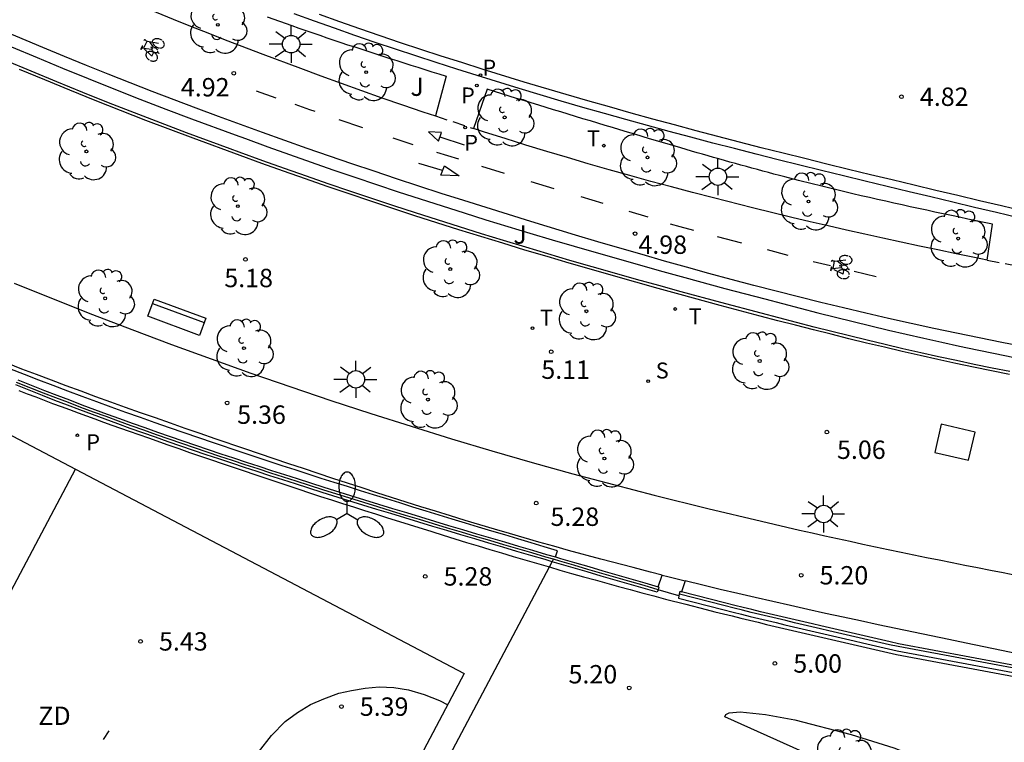
# Model space of a CAD drawing. Units: millimetres. Extents: x 582615 to 583096, y 4795289 to 4795577.
# Drawn here: x 582988 to 583028, y 4795396 to 4795426 of the extents above; entities that cross this region are included whole.
import ezdxf

# ---------------------------------------------------------------- set-up
doc = ezdxf.new("R2010")
doc.units = ezdxf.units.MM
doc.linetypes.add('TRAZOS_NORMALES', pattern=[0.75, 0.5, -0.25])
for name, color, linetype in [('020204', 9, 'Continuous'), ('020308', 9, 'Continuous'), ('060108', 9, 'Continuous'), ('060112', 1, 'TRAZOS_NORMALES'), ('060113', 4, 'Continuous'), ('070105', 6, 'Continuous'), ('070106', 6, 'Continuous'), ('070108', 9, 'VALLA'), ('090202', 1, 'Continuous'), ('090212', 9, 'Continuous'), ('100105', 3, 'Continuous'), ('100107', 3, 'Continuous'), ('100116', 71, 'Continuous'), ('100202', 3, 'Continuous'), ('100302', 7, 'Continuous'), ('110101', 9, 'Continuous'), ('110103', 9, 'Continuous'), ('110301', 9, 'Continuous'), ('210203', 4, 'Continuous'), ('210204', 9, 'Continuous'), ('210205', 4, 'Continuous'), ('210303', 4, 'Continuous'), ('210304', 9, 'Continuous'), ('210305', 4, 'Continuous'), ('240205', 1, 'Continuous'), ('240305', 1, 'Continuous'), ('250205', 9, 'Continuous'), ('250206', 9, 'Continuous'), ('260101', 9, 'Continuous'), ('260203', 9, 'Continuous'), ('260303', 9, 'Continuous'), ('270104', 9, 'Continuous')]:
    doc.layers.add(name, color=color, linetype=linetype)
doc.styles.add('ARIAL', font='ARIAL.TTF', dxfattribs={"height": 1})
doc.styles.add('ROMANS', font='romans__.ttf', dxfattribs={"height": 1})
doc.linetypes.add('VALLA', pattern='A,1,[200,DONOSTI.shx,S=0.1,R=0,X=0,Y=0],1', length=2)

# ---------------------------------------------------------------- blocks, each defined once
blk = doc.blocks.new('COTAPU')
blk.add_circle((0, 0), 0.075)
blk = doc.blocks.new('FAROLM')
for q in [(0, 0.5), (0.433, -0.25), (-0.433, -0.25)]:
    blk.add_line((0, 0), q)
for points in [[(0, 0.5, 0.159986), (0.117, 0.538, 0.106322), (0.238, 0.675, 0.071006), (0.309, 0.858, 0.057309), (0.337, 1.099, 0.057309), (0.309, 1.339, 0.071006), (0.238, 1.522, 0.106322), (0.117, 1.659, 0.159986), (0, 1.697, 0.159986), (-0.117, 1.659, 0.106322), (-0.238, 1.522, 0.071006), (-0.309, 1.339, 0.057309), (-0.337, 1.099, 0.057309), (-0.309, 0.858, 0.071006), (-0.238, 0.675, 0.106322), (-0.117, 0.538, 0.159986)], [(-0.433, -0.25, 0.159986), (-0.525, -0.168, 0.106322), (-0.704, -0.131, 0.071006), (-0.898, -0.161, 0.057309), (-1.12, -0.258, 0.057309), (-1.315, -0.402, 0.071006), (-1.437, -0.555, 0.106322), (-1.495, -0.728, 0.159986), (-1.47, -0.849, 0.159986), (-1.378, -0.931, 0.106322), (-1.199, -0.967, 0.071006), (-1.005, -0.937, 0.057309), (-0.783, -0.841, 0.057309), (-0.588, -0.697, 0.071006), (-0.466, -0.544, 0.106322), (-0.408, -0.371, 0.159986)], [(0.433, -0.25, 0.159986), (0.408, -0.371, 0.106322), (0.466, -0.544, 0.071006), (0.588, -0.697, 0.057309), (0.783, -0.841, 0.057309), (1.005, -0.937, 0.071006), (1.199, -0.967, 0.106322), (1.378, -0.931, 0.159986), (1.47, -0.849, 0.159986), (1.495, -0.728, 0.106322), (1.437, -0.555, 0.071006), (1.315, -0.402, 0.057309), (1.12, -0.258, 0.057309), (0.898, -0.161, 0.071006), (0.704, -0.131, 0.106322), (0.525, -0.168, 0.159986)]]:
    blk.add_lwpolyline(points, format="xyb", close=True)
blk = doc.blocks.new('PLUVI3')
blk.add_circle((0, 0), 0.055)
blk = doc.blocks.new('PLUVI2')
blk.add_circle((0, 0), 0.055)
blk = doc.blocks.new('REGTRA')
blk.add_circle((0, 0), 0.055)
blk = doc.blocks.new('SANEA')
blk.add_circle((0, 0), 0.055)
blk = doc.blocks.new('ARBOL')
blk.add_circle((0, 0), 0.0587)
for centre, radius, start, end in [((-0.564, 0.381), 0.532, 92.28, 254.58), ((-0.28, 0.855), 0.3, 359.2878, 173.6078), ((0.097, 0.97), 0.21, 23.1565, 160.4665), ((0.438, 0.881), 0.24, 301.578, 139.328), ((-0.091, 0.321), 0.12, 119.14, 310.56), ((0.656, 0.288), 0.443, 319.8556, 114.7656), ((0.819, -0.249), 0.383, 235.5275, 62.0275), ((-0.556, -0.339), 0.555, 142.64, 266.54), ((-0.039, -0.384), 0.21, 189.64, 323.88), ((0.299, -0.624), 0.532, 224.67, 0.24), ((-0.301, -0.676), 0.45, 213.78, 295.32)]:
    blk.add_arc(centre, radius, start, end)
blk = doc.blocks.new('RETEL')
blk.add_circle((0, 0), 0.055)
blk = doc.blocks.new('FAROLA')
for p, q in [((-0.63, 0.51), (-0.255, 0.245)), ((0, 0.355), (0, 0.755)), ((0.605, 0.49), (0.276, 0.223)), ((-0.355, 0), (-0.895, 0)), ((0.355, 0), (0.855, 0)), ((-0.65, -0.52), (-0.255, -0.24)), ((0, -0.355), (0, -0.755)), ((0.585, -0.52), (0.256, -0.246))]:
    blk.add_line(p, q)
blk.add_circle((0, 0), 0.355)
blk = doc.blocks.new('BICI')
at = {"color": 9, "linetype": 'Continuous'}
for points in [[(0.171, 0.302), (0.165, 0.361), (0.177, 0.381), (0.182, 0.407), (0.167, 0.423), (0.149, 0.428), (0.122, 0.428)], [(-0.236, 0.385), (-0.243, 0.371), (-0.224, 0.366)], [(-0.22, 0.365), (-0.087, 0.365), (-0.091, 0.384), (-0.104, 0.391), (-0.226, 0.391), (-0.236, 0.385)], [(-0.128, 0.302), (0.171, 0.302)], [(-0.049, -0.018), (-0.123, 0.201)], [(0.015, -0.014), (0.029, 0.05)], [(0.029, 0.05), (0.063, 0.051)], [(0.171, 0.302), (0.311, -0.144)], [(-0.051, -0.344), (-0.076, -0.344)], [(-0.033, -0.274), (-0.051, -0.344)]]:
    blk.add_lwpolyline(points, dxfattribs=at)
at = {"color": 9, "linetype": 'Continuous', "flags": 128}
for points in [[(-0.25, 0.103), (-0.281, 0.109), (-0.309, 0.108), (-0.335, 0.101), (-0.367, 0.084), (-0.382, 0.072), (-0.396, 0.059), (-0.416, 0.034), (-0.427, 0.017), (-0.44, -0.009), (-0.451, -0.037), (-0.457, -0.058), (-0.462, -0.082), (-0.467, -0.121)], [(-0.165, 0.27), (-0.282, -0.123)], [(-0.113, -0.111), (-0.117, -0.082), (-0.126, -0.043), (-0.141, -0.003), (-0.153, 0.018), (-0.165, 0.038), (-0.187, 0.064), (-0.195, 0.071)], [(-0.123, 0.201), (-0.174, 0.353)], [(0.029, 0.05), (0.001, 0.05)], [(0.07, -0.04), (0.191, 0.198)], [(0.219, 0.073), (0.204, 0.059), (0.191, 0.044), (0.176, 0.022), (0.164, 0.001), (0.155, -0.022), (0.148, -0.04), (0.142, -0.062), (0.137, -0.088), (0.134, -0.107), (0.133, -0.139), (0.133, -0.164), (0.135, -0.188), (0.141, -0.22), (0.146, -0.242), (0.156, -0.269)], [(0.255, 0.097), (0.276, 0.105), (0.302, 0.109), (0.329, 0.108), (0.361, 0.099), (0.384, 0.087), (0.405, 0.071), (0.424, 0.052), (0.439, 0.032), (0.455, 0.004), (0.467, -0.022), (0.478, -0.057), (0.484, -0.088), (0.488, -0.128), (0.488, -0.165), (0.485, -0.193), (0.483, -0.21)], [(-0.467, -0.164), (-0.462, -0.205), (-0.457, -0.229), (-0.446, -0.264), (-0.433, -0.294), (-0.416, -0.322), (-0.401, -0.343), (-0.381, -0.362), (-0.368, -0.372), (-0.343, -0.386), (-0.309, -0.396)], [(-0.289, -0.144), (-0.066, -0.144)], [(-0.274, -0.397), (-0.244, -0.39), (-0.218, -0.377), (-0.197, -0.361), (-0.177, -0.341), (-0.161, -0.32), (-0.146, -0.294), (-0.134, -0.269), (-0.124, -0.24), (-0.118, -0.212), (-0.113, -0.184), (-0.112, -0.171)], [(-0.091, -0.171), (-0.088, -0.187), (-0.085, -0.2), (-0.08, -0.214), (-0.075, -0.226), (-0.068, -0.238), (-0.059, -0.25), (-0.049, -0.26), (-0.033, -0.271), (-0.017, -0.276), (-0.004, -0.277), (0.008, -0.275), (0.018, -0.271)], [(0.047, -0.04), (0.033, -0.026), (0.021, -0.018), (0.007, -0.013), (-0.012, -0.012), (-0.035, -0.02), (-0.05, -0.031), (-0.06, -0.042), (-0.073, -0.061), (-0.081, -0.081), (-0.086, -0.097), (-0.09, -0.114)], [(-0.051, -0.344), (-0.025, -0.344)], [(0.044, -0.251), (0.055, -0.236), (0.064, -0.218), (0.071, -0.202), (0.076, -0.181), (0.079, -0.161), (0.08, -0.138), (0.079, -0.12), (0.075, -0.097), (0.07, -0.081), (0.063, -0.065)], [(0.175, -0.309), (0.192, -0.334), (0.206, -0.35), (0.226, -0.368), (0.248, -0.382), (0.276, -0.393), (0.297, -0.397), (0.32, -0.398), (0.348, -0.392), (0.369, -0.384), (0.392, -0.37), (0.416, -0.349), (0.43, -0.332), (0.444, -0.313), (0.454, -0.295), (0.465, -0.27), (0.472, -0.252)]]:
    blk.add_lwpolyline(points, dxfattribs=at)
blk = doc.blocks.new('BANCO')
blk.add_line((1.125, 0.1875), (-1.125, 0.1875))
blk.add_lwpolyline([(1.125, 0.75), (1.125, 0), (-1.125, 0), (-1.125, 0.75)], close=True)

msp = doc.modelspace()

# ---------------------------------------------------------------- linework, layer by layer
at = {"layer": '060108'}
for points in [[(583028.564, 4795417.678, 4.926), (583027.671, 4795417.889, 4.931), (583026.777, 4795418.1, 4.935), (583025.884, 4795418.311, 4.94), (583024.991, 4795418.522, 4.944), (583024.099, 4795418.735, 4.948), (583023.206, 4795418.949, 4.952), (583022.316, 4795419.164, 4.956), (583021.424, 4795419.38, 4.96), (583020.533, 4795419.599, 4.963), (583019.643, 4795419.819, 4.966), (583018.753, 4795420.041, 4.969), (583017.864, 4795420.266, 4.972), (583016.975, 4795420.494, 4.975), (583016.088, 4795420.724, 4.977), (583015.201, 4795420.958, 4.978), (583014.315, 4795421.194, 4.98), (583013.431, 4795421.435, 4.981), (583012.547, 4795421.679, 4.981), (583011.665, 4795421.927, 4.981), (583010.783, 4795422.179, 4.981), (583009.903, 4795422.435, 4.98), (583008.186, 4795422.945, 4.977), (583006.473, 4795423.474, 4.971), (583005.638, 4795423.736, 4.969), (583004.805, 4795424.003, 4.965), (583003.973, 4795424.274, 4.961), (583003.142, 4795424.55, 4.957), (583002.312, 4795424.83, 4.953), (583001.484, 4795425.114, 4.948), (583000.657, 4795425.402, 4.943), (582999.831, 4795425.694, 4.939), (582999.007, 4795425.991, 4.934)], [(583014.02, 4795403.1, 5.442), (583014.258, 4795403.04, 5.441), (583014.962, 4795402.865, 5.438)]]:
    msp.add_polyline3d(points, dxfattribs=at)
at = {"layer": '060112'}
for points in [[(583004.767, 4795421.83, 5.124), (583006.323, 4795421.319, 5.083)], [(583027.294, 4795415.952, 5.025), (583028.952, 4795415.622, 5.095)]]:
    msp.add_polyline3d(points, dxfattribs=at)
at = {"layer": '060113'}
msp.add_polyline3d([(583028.77, 4795417.945, 4.811), (583027.877, 4795418.156, 4.816), (583026.983, 4795418.367, 4.82), (583026.09, 4795418.578, 4.825), (583025.197, 4795418.789, 4.829), (583024.305, 4795419.002, 4.833), (583023.412, 4795419.216, 4.837), (583022.522, 4795419.431, 4.841), (583021.63, 4795419.647, 4.845), (583020.739, 4795419.866, 4.848), (583019.849, 4795420.086, 4.851), (583018.959, 4795420.308, 4.854), (583018.07, 4795420.533, 4.857), (583017.181, 4795420.761, 4.86), (583016.294, 4795420.991, 4.862), (583015.407, 4795421.225, 4.863), (583014.521, 4795421.461, 4.865), (583013.637, 4795421.702, 4.866), (583012.753, 4795421.946, 4.866), (583011.871, 4795422.194, 4.866), (583010.989, 4795422.446, 4.866), (583010.109, 4795422.702, 4.865), (583008.392, 4795423.212, 4.862), (583006.679, 4795423.741, 4.856), (583005.844, 4795424.003, 4.854), (583005.011, 4795424.27, 4.85), (583004.179, 4795424.541, 4.846), (583003.348, 4795424.817, 4.842), (583002.518, 4795425.097, 4.838), (583001.69, 4795425.381, 4.833), (583000.863, 4795425.669, 4.828), (583000.037, 4795425.961, 4.824)], dxfattribs=at)
at = {"layer": '070105'}
for points in [[(582987.721, 4795411.063, 5.519), (582988.813, 4795410.634, 5.521), (582989.322, 4795410.437, 5.523), (582989.832, 4795410.242, 5.524), (582990.342, 4795410.049, 5.525), (582990.854, 4795409.858, 5.527), (582991.366, 4795409.669, 5.528), (582991.879, 4795409.483, 5.529), (582992.392, 4795409.298, 5.53), (582992.907, 4795409.114, 5.531), (582993.422, 4795408.933, 5.532), (582993.938, 4795408.753, 5.533), (582994.454, 4795408.575, 5.534), (582994.971, 4795408.399, 5.535), (582995.489, 4795408.224, 5.536), (582996.007, 4795408.05, 5.536), (582996.525, 4795407.878, 5.537), (582997.045, 4795407.707, 5.537), (582997.564, 4795407.537, 5.537), (582998.084, 4795407.369, 5.537), (582998.604, 4795407.202, 5.537), (582999.125, 4795407.035, 5.537), (583000.215, 4795406.69, 5.536), (583001.307, 4795406.349, 5.534), (583001.876, 4795406.171, 5.533), (583002.446, 4795405.995, 5.532), (583003.017, 4795405.82, 5.531), (583003.587, 4795405.646, 5.529), (583004.158, 4795405.473, 5.527), (583004.73, 4795405.301, 5.525), (583005.301, 4795405.129, 5.523), (583005.873, 4795404.958, 5.521), (583006.445, 4795404.788, 5.519), (583007.017, 4795404.619, 5.516), (583007.589, 4795404.45, 5.514), (583008.161, 4795404.281, 5.511), (583008.734, 4795404.113, 5.508), (583009.306, 4795403.946, 5.505), (583009.675, 4795403.838, 5.503)], [(583009.537, 4795403.643, 5.503), (583009.243, 4795403.729, 5.505), (583008.67, 4795403.897, 5.508), (583008.098, 4795404.065, 5.511), (583007.525, 4795404.234, 5.514), (583006.953, 4795404.403, 5.516), (583006.38, 4795404.572, 5.519), (583005.808, 4795404.742, 5.521), (583005.236, 4795404.913, 5.523), (583004.665, 4795405.085, 5.525), (583004.093, 4795405.257, 5.527), (583003.522, 4795405.431, 5.529), (583002.951, 4795405.605, 5.531), (583002.38, 4795405.78, 5.532), (583001.81, 4795405.956, 5.533), (583001.239, 4795406.133, 5.534), (583000.148, 4795406.475, 5.536), (582999.057, 4795406.821, 5.537), (582998.536, 4795406.987, 5.537), (582998.015, 4795407.154, 5.537), (582997.494, 4795407.323, 5.537), (582996.974, 4795407.493, 5.537), (582996.455, 4795407.664, 5.537), (582995.935, 4795407.836, 5.536), (582995.417, 4795408.01, 5.536), (582994.899, 4795408.185, 5.535), (582994.381, 4795408.362, 5.534), (582993.864, 4795408.54, 5.533), (582993.347, 4795408.72, 5.532), (582992.831, 4795408.902, 5.531), (582992.316, 4795409.085, 5.53), (582991.802, 4795409.271, 5.529), (582991.288, 4795409.458, 5.528), (582990.775, 4795409.647, 5.527), (582990.263, 4795409.838, 5.525), (582989.752, 4795410.031, 5.524), (582989.241, 4795410.227, 5.523), (582988.731, 4795410.424, 5.521), (582987.638, 4795410.854, 5.519)], [(582987.766, 4795410.628, 5.369), (582988.11, 4795410.496, 5.368), (582988.455, 4795410.365, 5.367), (582988.8, 4795410.235, 5.365), (582989.145, 4795410.105, 5.364), (582989.49, 4795409.977, 5.362), (582989.836, 4795409.849, 5.361), (582990.182, 4795409.722, 5.36), (582990.529, 4795409.595, 5.359), (582990.875, 4795409.469, 5.357), (582991.222, 4795409.344, 5.356), (582991.569, 4795409.22, 5.355), (582991.916, 4795409.096, 5.354), (582992.264, 4795408.972, 5.353), (582993.055, 4795408.693, 5.352), (582993.846, 4795408.415, 5.351), (582994.291, 4795408.26, 5.35), (582994.735, 4795408.106, 5.35), (582995.179, 4795407.953, 5.35), (582995.624, 4795407.8, 5.35), (582996.069, 4795407.648, 5.35), (582996.514, 4795407.497, 5.351), (582996.96, 4795407.347, 5.351), (582997.405, 4795407.197, 5.352), (582997.851, 4795407.048, 5.352), (582998.298, 4795406.899, 5.353), (582998.744, 4795406.751, 5.354), (582999.19, 4795406.604, 5.355), (582999.637, 4795406.458, 5.356), (583000.084, 4795406.312, 5.357), (583000.532, 4795406.167, 5.358), (583000.979, 4795406.023, 5.359), (583001.427, 4795405.879, 5.36), (583001.875, 4795405.736, 5.361), (583002.323, 4795405.593, 5.362), (583002.771, 4795405.452, 5.363), (583003.694, 4795405.161, 5.365), (583004.617, 4795404.874, 5.367), (583005.092, 4795404.727, 5.368), (583005.567, 4795404.581, 5.368), (583006.042, 4795404.435, 5.369), (583006.517, 4795404.291, 5.369), (583006.993, 4795404.147, 5.368), (583007.468, 4795404.005, 5.367), (583007.945, 4795403.863, 5.366), (583008.421, 4795403.722, 5.364), (583008.898, 4795403.582, 5.361), (583009.375, 4795403.444, 5.357), (583009.424, 4795403.43, 5.356)], [(583009.675, 4795403.838, 5.503), (583009.879, 4795403.778, 5.502), (583010.452, 4795403.611, 5.499), (583011.025, 4795403.445, 5.496), (583011.597, 4795403.278, 5.493), (583012.17, 4795403.112, 5.49), (583012.743, 4795402.946, 5.487), (583013.317, 4795402.78, 5.484), (583013.862, 4795402.621, 5.481)], [(583009.424, 4795403.43, 5.356), (583009.852, 4795403.306, 5.352), (583010.329, 4795403.17, 5.347), (583010.807, 4795403.034, 5.34), (583011.284, 4795402.9, 5.333), (583011.763, 4795402.767, 5.324), (583012.242, 4795402.636, 5.314), (583012.72, 4795402.505, 5.302), (583013.2, 4795402.377, 5.29), (583013.679, 4795402.249, 5.275), (583014.159, 4795402.123, 5.26), (583014.991, 4795401.907, 5.229), (583015.823, 4795401.696, 5.194), (583016.175, 4795401.607, 5.178), (583016.527, 4795401.519, 5.162), (583016.879, 4795401.432, 5.144), (583017.231, 4795401.346, 5.126), (583017.583, 4795401.26, 5.108), (583017.936, 4795401.174, 5.088), (583018.288, 4795401.09, 5.068), (583018.641, 4795401.005, 5.047), (583018.994, 4795400.922, 5.026), (583019.347, 4795400.838, 5.005), (583019.699, 4795400.755, 4.982), (583020.052, 4795400.673, 4.96), (583020.406, 4795400.591, 4.937), (583020.759, 4795400.509, 4.914), (583021.112, 4795400.427, 4.89), (583021.465, 4795400.345, 4.867), (583021.818, 4795400.264, 4.843), (583022.172, 4795400.183, 4.818), (583022.525, 4795400.102, 4.794), (583022.878, 4795400.021, 4.77), (583023.232, 4795399.94, 4.745), (583023.585, 4795399.859, 4.721), (583040.97, 4795396.612, 4.495)], [(583013.859, 4795402.504, 5.481), (583013.858, 4795402.503, 5.481), (583013.827, 4795402.397, 5.481), (583013.254, 4795402.563, 5.484), (583012.681, 4795402.729, 5.487), (583012.107, 4795402.896, 5.49), (583011.534, 4795403.062, 5.493), (583010.962, 4795403.228, 5.496), (583010.389, 4795403.395, 5.499), (583009.816, 4795403.562, 5.502), (583009.537, 4795403.643, 5.503)], [(583013.862, 4795402.621, 5.481), (583013.89, 4795402.613, 5.481), (583013.859, 4795402.504, 5.481)], [(583014.71, 4795402.253, 5.486), (583014.686, 4795402.163, 5.486), (583016.501, 4795401.69, 5.498), (583016.917, 4795401.587, 5.144), (583017.269, 4795401.501, 5.126), (583017.621, 4795401.415, 5.108), (583017.973, 4795401.329, 5.088), (583018.325, 4795401.245, 5.068), (583018.678, 4795401.161, 5.047), (583019.03, 4795401.077, 5.026), (583019.383, 4795400.994, 5.005), (583019.736, 4795400.911, 4.982), (583020.089, 4795400.828, 4.96), (583020.442, 4795400.746, 4.937), (583020.795, 4795400.664, 4.914), (583021.148, 4795400.582, 4.89), (583021.501, 4795400.501, 4.867), (583021.854, 4795400.42, 4.843), (583022.207, 4795400.338, 4.818), (583022.561, 4795400.257, 4.794), (583022.914, 4795400.176, 4.77), (583023.267, 4795400.095, 4.745), (583023.621, 4795400.014, 4.721), (583041.031, 4795396.763, 4.495)], [(583014.71, 4795402.253, 5.486), (583014.729, 4795402.326, 5.486), (583014.758, 4795402.439, 5.486), (583014.82, 4795402.423, 5.486)], [(583041.243, 4795396.965, 4.497), (583041.14, 4795397.033, 4.495), (583023.673, 4795400.295, 4.721), (583023.331, 4795400.374, 4.745), (583022.978, 4795400.455, 4.77), (583022.624, 4795400.536, 4.794), (583022.271, 4795400.617, 4.818), (583021.918, 4795400.698, 4.843), (583021.565, 4795400.779, 4.867), (583021.212, 4795400.86, 4.89), (583020.859, 4795400.942, 4.914), (583020.506, 4795401.024, 4.937), (583020.154, 4795401.106, 4.96), (583019.801, 4795401.189, 4.982), (583019.449, 4795401.272, 5.005), (583019.096, 4795401.355, 5.026), (583018.744, 4795401.438, 5.047), (583018.392, 4795401.522, 5.068), (583018.04, 4795401.607, 5.088), (583017.688, 4795401.692, 5.108), (583017.337, 4795401.778, 5.126), (583016.985, 4795401.864, 5.144), (583016.57, 4795401.967, 5.498), (583014.82, 4795402.423, 5.486)]]:
    msp.add_polyline3d(points, dxfattribs=at)
at = {"layer": '070106'}
msp.add_polyline3d([(583014.71, 4795402.253, 5.571), (583013.859, 4795402.504, 5.554)], dxfattribs=at)
at = {"layer": '070108'}
for points in [[(583009.59, 4795403.743, 5.352), (583009.274, 4795403.835, 5.505), (583008.701, 4795404.003, 5.508), (583008.129, 4795404.171, 5.511), (583007.556, 4795404.339, 5.514), (583006.984, 4795404.508, 5.516), (583006.412, 4795404.678, 5.519), (583005.84, 4795404.848, 5.521), (583005.268, 4795405.019, 5.523), (583004.696, 4795405.191, 5.525), (583004.125, 4795405.363, 5.527), (583003.554, 4795405.536, 5.529), (583002.983, 4795405.711, 5.531), (583002.413, 4795405.886, 5.532), (583001.842, 4795406.062, 5.533), (583001.272, 4795406.239, 5.534), (583000.181, 4795406.58, 5.536), (582999.09, 4795406.926, 5.537), (582998.569, 4795407.092, 5.537), (582998.049, 4795407.259, 5.537), (582997.529, 4795407.428, 5.537), (582997.009, 4795407.598, 5.537), (582996.489, 4795407.769, 5.537), (582995.97, 4795407.941, 5.536), (582995.452, 4795408.115, 5.536), (582994.934, 4795408.29, 5.535), (582994.417, 4795408.466, 5.534), (582993.9, 4795408.645, 5.533), (582993.384, 4795408.824, 5.532), (582992.868, 4795409.006, 5.531), (582992.354, 4795409.189, 5.53), (582991.839, 4795409.375, 5.529), (582991.326, 4795409.562, 5.528), (582990.814, 4795409.751, 5.527), (582990.302, 4795409.941, 5.525), (582989.791, 4795410.135, 5.524), (582989.281, 4795410.33, 5.523), (582988.772, 4795410.527, 5.521), (582987.678, 4795410.956, 5.519)], [(583009.537, 4795403.643, 5.352), (583009.59, 4795403.743, 5.352)], [(583013.858, 4795402.503, 5.481), (583013.285, 4795402.669, 5.484), (583012.711, 4795402.835, 5.487), (583012.138, 4795403.002, 5.49), (583011.565, 4795403.168, 5.493), (583010.993, 4795403.334, 5.496), (583010.42, 4795403.501, 5.499), (583009.847, 4795403.668, 5.502), (583009.59, 4795403.743, 5.352)], [(582998.185, 4795382.212, 5.291), (583009.424, 4795403.43, 5.351)], [(583009.424, 4795403.43, 5.351), (583009.537, 4795403.643, 5.352)], [(583041.095, 4795396.923, 4.495), (583023.652, 4795400.18, 4.721), (583023.305, 4795400.26, 4.745), (583022.952, 4795400.341, 4.77), (583022.598, 4795400.422, 4.794), (583022.245, 4795400.503, 4.818), (583021.892, 4795400.584, 4.843), (583021.539, 4795400.665, 4.867), (583021.186, 4795400.747, 4.89), (583020.833, 4795400.828, 4.914), (583020.48, 4795400.91, 4.937), (583020.127, 4795400.993, 4.96), (583019.774, 4795401.075, 4.982), (583019.422, 4795401.158, 5.005), (583019.069, 4795401.241, 5.026), (583018.717, 4795401.325, 5.047), (583018.365, 4795401.409, 5.068), (583018.013, 4795401.494, 5.088), (583017.661, 4795401.579, 5.108), (583017.309, 4795401.665, 5.126), (583016.957, 4795401.751, 5.144), (583016.544, 4795401.853, 5.498), (583014.729, 4795402.326, 5.486)]]:
    msp.add_polyline3d(points, dxfattribs=at)
at = {"layer": '100105'}
for points in [[(583028.819, 4795412.413, 5.135), (583027.889, 4795412.59, 5.136), (583026.961, 4795412.773, 5.137), (583026.034, 4795412.963, 5.138), (583025.109, 4795413.158, 5.138), (583024.185, 4795413.359, 5.139), (583023.263, 4795413.565, 5.139), (583022.342, 4795413.778, 5.139), (583021.422, 4795413.995, 5.138), (583020.504, 4795414.218, 5.138), (583019.588, 4795414.446, 5.138), (583018.673, 4795414.678, 5.137), (583017.759, 4795414.916, 5.137), (583016.846, 4795415.158, 5.137), (583015.934, 4795415.405, 5.136), (583015.024, 4795415.656, 5.136), (583014.114, 4795415.911, 5.136), (583013.206, 4795416.17, 5.136), (583012.299, 4795416.433, 5.136), (583011.393, 4795416.7, 5.136), (583010.487, 4795416.97, 5.136), (583008.663, 4795417.523, 5.138), (583006.842, 4795418.089, 5.14), (583005.924, 4795418.378, 5.141), (583005.007, 4795418.67, 5.143), (583004.092, 4795418.967, 5.145), (583003.178, 4795419.266, 5.147), (583002.265, 4795419.57, 5.149), (583001.353, 4795419.877, 5.151), (583000.442, 4795420.19, 5.153), (582999.533, 4795420.505, 5.155), (582998.625, 4795420.824, 5.157), (582997.719, 4795421.147, 5.159), (582996.814, 4795421.475, 5.161), (582995.911, 4795421.806, 5.163), (582995.009, 4795422.142, 5.165), (582994.109, 4795422.482, 5.166), (582993.211, 4795422.827, 5.168), (582992.314, 4795423.176, 5.169), (582991.419, 4795423.529, 5.17), (582990.527, 4795423.887, 5.171), (582989.636, 4795424.25, 5.171), (582988.747, 4795424.617, 5.171), (582986.95, 4795425.37, 5.17)], [(583028.198, 4795411.285, 5.172), (583027.467, 4795411.43, 5.172), (583026.736, 4795411.579, 5.171), (583026.007, 4795411.734, 5.17), (583025.278, 4795411.892, 5.169), (583024.55, 4795412.055, 5.168), (583023.822, 4795412.221, 5.167), (583023.096, 4795412.391, 5.167), (583022.37, 4795412.565, 5.166), (583021.644, 4795412.742, 5.165), (583020.92, 4795412.922, 5.164), (583020.196, 4795413.104, 5.164), (583019.472, 4795413.289, 5.164), (583018.751, 4795413.477, 5.163), (583018.029, 4795413.667, 5.163), (583016.395, 4795414.101, 5.164), (583014.765, 4795414.544, 5.166), (583013.856, 4795414.794, 5.167), (583012.948, 4795415.047, 5.169), (583012.041, 4795415.303, 5.17), (583011.134, 4795415.563, 5.173), (583010.229, 4795415.825, 5.175), (583009.325, 4795416.091, 5.178), (583008.423, 4795416.36, 5.18), (583007.521, 4795416.633, 5.183), (583006.621, 4795416.909, 5.186), (583005.721, 4795417.189, 5.189), (583004.823, 4795417.473, 5.192), (583003.927, 4795417.76, 5.195), (583003.031, 4795418.053, 5.198), (583002.137, 4795418.348, 5.201), (583001.245, 4795418.647, 5.204), (583000.353, 4795418.951, 5.207), (582999.464, 4795419.259, 5.209), (582998.575, 4795419.57, 5.212), (582997.688, 4795419.887, 5.214), (582996.803, 4795420.208, 5.215), (582994.876, 4795420.917, 5.219), (582992.956, 4795421.649, 5.22), (582991.919, 4795422.051, 5.221), (582990.884, 4795422.46, 5.221), (582989.852, 4795422.876, 5.22), (582988.822, 4795423.297, 5.22), (582987.795, 4795423.725, 5.219)], [(582987.577, 4795415.008, 5.388), (582989.174, 4795414.363, 5.376), (582990.776, 4795413.73, 5.363), (582992.384, 4795413.112, 5.35), (582993.997, 4795412.506, 5.336), (582995.615, 4795411.915, 5.323), (582997.238, 4795411.338, 5.309), (582998.866, 4795410.774, 5.296), (583000.498, 4795410.225, 5.284), (583002.135, 4795409.69, 5.272), (583003.776, 4795409.17, 5.261), (583005.421, 4795408.664, 5.252), (583007.07, 4795408.173, 5.243), (583008.723, 4795407.697, 5.236), (583010.38, 4795407.235, 5.231), (583012.041, 4795406.789, 5.228), (583013.704, 4795406.358, 5.227), (583015.887, 4795405.814, 5.228), (583018.075, 4795405.296, 5.233), (583018.591, 4795405.175, 5.235), (583019.108, 4795405.056, 5.237), (583019.626, 4795404.938, 5.238), (583020.143, 4795404.821, 5.24), (583020.661, 4795404.706, 5.243), (583021.18, 4795404.592, 5.245), (583021.698, 4795404.478, 5.247), (583022.217, 4795404.366, 5.249), (583022.736, 4795404.255, 5.251), (583023.255, 4795404.145, 5.254), (583023.775, 4795404.037, 5.256), (583024.295, 4795403.929, 5.258), (583024.815, 4795403.822, 5.26), (583025.335, 4795403.716, 5.262), (583025.856, 4795403.611, 5.263), (583026.376, 4795403.507, 5.265), (583026.897, 4795403.404, 5.266), (583027.419, 4795403.301, 5.267), (583027.94, 4795403.199, 5.268), (583028.462, 4795403.098, 5.268)], [(583014.02, 4795403.1, 5.442), (583013.547, 4795403.22, 5.445), (583012.837, 4795403.403, 5.448), (583011.521, 4795403.75, 5.456), (583010.207, 4795404.108, 5.465), (583009.601, 4795404.276, 5.469), (583008.996, 4795404.447, 5.474), (583008.392, 4795404.62, 5.479), (583007.788, 4795404.795, 5.484), (583007.185, 4795404.972, 5.489), (583006.582, 4795405.151, 5.494), (583005.98, 4795405.333, 5.5), (583005.379, 4795405.516, 5.505), (583004.778, 4795405.702, 5.51), (583004.177, 4795405.889, 5.516), (583003.577, 4795406.078, 5.521), (583002.978, 4795406.268, 5.526), (583002.378, 4795406.46, 5.531), (583001.78, 4795406.654, 5.536), (583001.181, 4795406.849, 5.541), (583000.584, 4795407.045, 5.545), (582999.986, 4795407.243, 5.549), (582999.389, 4795407.441, 5.553), (582998.792, 4795407.641, 5.557), (582998.195, 4795407.842, 5.56), (582996.988, 4795408.25, 5.566), (582995.781, 4795408.662, 5.571), (582995.171, 4795408.872, 5.573), (582994.56, 4795409.082, 5.574), (582993.951, 4795409.294, 5.575), (582993.342, 4795409.508, 5.576), (582992.733, 4795409.722, 5.577), (582992.125, 4795409.938, 5.577), (582991.517, 4795410.156, 5.577), (582990.911, 4795410.376, 5.577), (582990.305, 4795410.598, 5.577), (582989.7, 4795410.821, 5.576), (582989.095, 4795411.047, 5.575), (582988.492, 4795411.275, 5.575), (582987.89, 4795411.505, 5.574), (582987.288, 4795411.738, 5.573)], [(583013.862, 4795402.621, 5.503), (583014.02, 4795403.1, 5.442)], [(583014.962, 4795402.865, 5.436), (583014.82, 4795402.423, 5.512)], [(583028.595, 4795399.869, 5.42), (583027.876, 4795400.018, 5.42), (583027.156, 4795400.168, 5.42), (583026.437, 4795400.318, 5.42), (583025.718, 4795400.468, 5.42), (583024.999, 4795400.618, 5.42), (583024.28, 4795400.769, 5.421), (583023.562, 4795400.921, 5.421), (583022.843, 4795401.074, 5.421), (583022.125, 4795401.227, 5.422), (583021.407, 4795401.383, 5.423), (583020.69, 4795401.539, 5.423), (583019.973, 4795401.697, 5.424), (583019.257, 4795401.857, 5.426), (583018.541, 4795402.019, 5.427), (583017.825, 4795402.183, 5.429), (583017.111, 4795402.349, 5.431), (583016.396, 4795402.518, 5.433), (583015.683, 4795402.689, 5.435), (583014.962, 4795402.865, 5.436)], [(583020.039, 4795395.761, 5.331), (583016.585, 4795397.311, 5.342), (583016.622, 4795397.417, 5.338), (583016.753, 4795397.479, 5.327), (583017.214, 4795397.517, 5.316), (583018.248, 4795397.407, 5.185), (583019.438, 4795397.191, 5.039), (583021.738, 4795396.591, 4.826), (583023.483, 4795396.059, 4.565), (583024.58, 4795395.612, 4.454), (583025.248, 4795395.24, 4.415), (583025.89, 4795394.823, 4.381), (583026.345, 4795394.413, 4.344), (583026.533, 4795394.052, 4.243), (583026.821, 4795393.417, 4.049), (583026.934, 4795392.782, 3.905), (583026.991, 4795392.396, 3.84), (583026.925, 4795392.076, 3.828)]]:
    msp.add_polyline3d(points, dxfattribs=at)
at = {"layer": '100107'}
for points in [[(582987.467, 4795424.651, 5.201), (582988.509, 4795424.21, 5.2), (582989.554, 4795423.776, 5.2), (582990.602, 4795423.349, 5.2), (582991.651, 4795422.929, 5.199), (582992.705, 4795422.516, 5.198), (582993.761, 4795422.11, 5.196), (582994.819, 4795421.711, 5.195), (582996.594, 4795421.056, 5.191), (582997.02, 4795420.904, 5.19), (582997.933, 4795420.564, 5.213), (582998.815, 4795420.249, 5.211), (582999.701, 4795419.939, 5.208), (583000.587, 4795419.632, 5.206), (583001.475, 4795419.329, 5.203), (583002.365, 4795419.03, 5.2), (583003.255, 4795418.736, 5.197), (583004.148, 4795418.446, 5.194), (583005.041, 4795418.159, 5.191), (583005.937, 4795417.876, 5.188), (583006.833, 4795417.597, 5.185), (583007.731, 4795417.322, 5.182), (583008.63, 4795417.049, 5.179), (583009.529, 4795416.781, 5.177), (583010.431, 4795416.517, 5.174), (583011.333, 4795416.255, 5.172), (583012.238, 4795415.996, 5.169), (583013.142, 4795415.74, 5.168), (583014.048, 4795415.488, 5.166), (583014.955, 4795415.238, 5.165), (583016.582, 4795414.796, 5.163), (583018.213, 4795414.363, 5.162), (583018.933, 4795414.173, 5.162), (583019.651, 4795413.986, 5.163), (583020.373, 4795413.802, 5.163), (583021.095, 4795413.621, 5.163), (583021.816, 4795413.441, 5.164), (583022.539, 4795413.265, 5.165), (583023.262, 4795413.091, 5.166), (583023.984, 4795412.922, 5.166), (583024.709, 4795412.757, 5.167), (583025.433, 4795412.595, 5.168), (583026.157, 4795412.438, 5.169), (583026.883, 4795412.284, 5.17), (583027.609, 4795412.136, 5.171), (583028.336, 4795411.992, 5.171)], [(583028.22, 4795411.399, 5.168), (583027.49, 4795411.544, 5.168), (583026.76, 4795411.693, 5.167), (583026.031, 4795411.848, 5.166), (583025.303, 4795412.005, 5.165), (583024.576, 4795412.168, 5.164), (583023.848, 4795412.334, 5.163), (583023.123, 4795412.504, 5.163), (583022.397, 4795412.678, 5.162), (583021.672, 4795412.855, 5.161), (583020.948, 4795413.035, 5.16), (583020.225, 4795413.217, 5.16), (583019.501, 4795413.401, 5.16), (583018.78, 4795413.589, 5.159), (583018.059, 4795413.779, 5.159), (583016.425, 4795414.213, 5.16), (583014.796, 4795414.656, 5.162), (583013.887, 4795414.906, 5.163), (583012.979, 4795415.159, 5.165), (583012.073, 4795415.415, 5.166), (583011.166, 4795415.675, 5.169), (583010.262, 4795415.937, 5.171), (583009.358, 4795416.202, 5.174), (583008.456, 4795416.471, 5.176), (583007.555, 4795416.744, 5.179), (583006.655, 4795417.02, 5.182), (583005.756, 4795417.3, 5.185), (583004.858, 4795417.584, 5.188), (583003.963, 4795417.871, 5.191), (583003.067, 4795418.163, 5.194), (583002.174, 4795418.458, 5.197), (583001.282, 4795418.757, 5.2), (583000.391, 4795419.061, 5.203), (582999.502, 4795419.369, 5.205), (582998.614, 4795419.68, 5.208), (582997.727, 4795419.996, 5.21), (582996.754, 4795420.356, 5.19), (582996.387, 4795420.487, 5.191), (582994.608, 4795421.144, 5.195), (582993.545, 4795421.544, 5.196), (582992.485, 4795421.951, 5.198), (582991.428, 4795422.366, 5.199), (582990.375, 4795422.788, 5.2), (582989.323, 4795423.216, 5.2), (582988.275, 4795423.652, 5.2), (582987.229, 4795424.094, 5.201)], [(583009.675, 4795403.838, 5.503), (583009.748, 4795404.089, 5.441), (583009.212, 4795404.251, 5.447), (583008.675, 4795404.412, 5.453), (583008.139, 4795404.574, 5.46), (583007.603, 4795404.735, 5.466), (583007.067, 4795404.897, 5.472), (583006.531, 4795405.059, 5.478), (583005.995, 4795405.222, 5.484), (583005.459, 4795405.385, 5.49), (583004.923, 4795405.548, 5.496), (583004.387, 4795405.712, 5.501), (583003.852, 4795405.876, 5.507), (583003.317, 4795406.041, 5.512), (583002.782, 4795406.206, 5.517), (583002.247, 4795406.373, 5.522), (583001.712, 4795406.54, 5.527), (583001.178, 4795406.708, 5.531), (583000.644, 4795406.876, 5.535), (583000.11, 4795407.046, 5.539), (582999.576, 4795407.217, 5.542), (582999.043, 4795407.389, 5.546), (582998.51, 4795407.562, 5.549), (582997.978, 4795407.736, 5.551), (582996.846, 4795408.11, 5.556), (582995.716, 4795408.49, 5.559), (582995.117, 4795408.693, 5.56), (582994.52, 4795408.897, 5.56), (582993.923, 4795409.104, 5.56), (582993.326, 4795409.312, 5.56), (582992.73, 4795409.523, 5.56), (582992.135, 4795409.735, 5.559), (582991.541, 4795409.95, 5.558), (582990.947, 4795410.167, 5.557), (582990.355, 4795410.386, 5.556), (582989.763, 4795410.607, 5.554), (582989.172, 4795410.831, 5.552), (582988.582, 4795411.056, 5.551), (582987.993, 4795411.285, 5.549), (582987.405, 4795411.516, 5.547)]]:
    msp.add_polyline3d(points, dxfattribs=at)
at = {"layer": '100116'}
for points in [[(582987.033, 4795428.761, 5.06), (582987.096, 4795428.733, 5.085), (582987.789, 4795428.426, 5.084), (582988.483, 4795428.121, 5.084), (582989.178, 4795427.818, 5.083), (582989.874, 4795427.518, 5.082), (582990.571, 4795427.221, 5.081), (582991.269, 4795426.926, 5.08), (582991.969, 4795426.633, 5.08), (582992.669, 4795426.343, 5.079), (582993.37, 4795426.056, 5.078), (582994.072, 4795425.772, 5.077), (582994.776, 4795425.491, 5.077), (582995.481, 4795425.212, 5.077), (582996.188, 4795424.937, 5.076), (582997.72, 4795424.347, 5.076), (582999.258, 4795423.771, 5.076), (583000.087, 4795423.465, 5.076), (583000.918, 4795423.164, 5.077), (583001.751, 4795422.866, 5.078), (583002.585, 4795422.573, 5.079), (583003.421, 4795422.284, 5.079), (583004.258, 4795422, 5.08), (583004.767, 4795421.83, 5.124)], [(582997.902, 4795425.873, 5.099), (582998.406, 4795425.691, 5.1), (582998.91, 4795425.511, 5.102), (582999.194, 4795425.412, 5.103), (582999.478, 4795425.313, 5.104), (582999.762, 4795425.214, 5.105), (583000.047, 4795425.117, 5.106), (583000.332, 4795425.021, 5.108), (583000.617, 4795424.925, 5.109), (583000.903, 4795424.829, 5.11), (583001.188, 4795424.735, 5.112), (583001.474, 4795424.641, 5.113), (583001.76, 4795424.547, 5.114), (583002.046, 4795424.454, 5.116), (583002.333, 4795424.362, 5.117), (583002.619, 4795424.27, 5.119), (583002.906, 4795424.178, 5.12), (583003.193, 4795424.086, 5.121), (583003.48, 4795423.995, 5.123), (583003.767, 4795423.904, 5.124), (583004.054, 4795423.813, 5.126), (583004.341, 4795423.723, 5.127), (583004.628, 4795423.632, 5.129), (583004.915, 4795423.542, 5.13), (583005.202, 4795423.451, 5.132), (583004.767, 4795421.83, 5.124)], [(583027.294, 4795415.952, 5.096), (583027.505, 4795417.41, 5.097), (583027.17, 4795417.481, 5.098), (583026.834, 4795417.552, 5.098), (583026.499, 4795417.623, 5.099), (583026.163, 4795417.694, 5.099), (583025.828, 4795417.765, 5.1), (583025.493, 4795417.837, 5.1), (583025.158, 4795417.908, 5.101), (583024.823, 4795417.981, 5.101), (583024.488, 4795418.053, 5.102), (583024.153, 4795418.126, 5.102), (583023.818, 4795418.199, 5.103), (583023.483, 4795418.273, 5.103), (583023.149, 4795418.348, 5.104), (583022.814, 4795418.423, 5.105), (583022.481, 4795418.499, 5.105), (583022.147, 4795418.576, 5.106), (583021.813, 4795418.653, 5.107), (583021.48, 4795418.732, 5.107), (583021.147, 4795418.811, 5.108), (583020.814, 4795418.892, 5.109), (583020.481, 4795418.973, 5.109), (583020.148, 4795419.055, 5.11), (583019.591, 4795419.196, 5.112), (583019.034, 4795419.34, 5.113), (583018.809, 4795419.398, 5.114), (583018.585, 4795419.457, 5.114), (583018.36, 4795419.517, 5.115), (583018.136, 4795419.577, 5.116), (583017.911, 4795419.638, 5.116), (583017.687, 4795419.699, 5.117), (583017.463, 4795419.76, 5.118), (583017.239, 4795419.822, 5.118), (583017.015, 4795419.885, 5.119), (583016.792, 4795419.947, 5.12), (583016.568, 4795420.01, 5.12), (583016.344, 4795420.074, 5.121), (583016.121, 4795420.137, 5.121), (583015.898, 4795420.201, 5.122), (583015.674, 4795420.266, 5.123), (583015.451, 4795420.33, 5.123), (583015.228, 4795420.395, 5.124), (583015.005, 4795420.46, 5.124), (583014.782, 4795420.525, 5.125), (583014.559, 4795420.591, 5.125), (583014.034, 4795420.745, 5.126), (583013.509, 4795420.901, 5.127), (583013.206, 4795420.99, 5.127), (583012.905, 4795421.08, 5.128), (583012.603, 4795421.171, 5.128), (583012.301, 4795421.261, 5.128), (583011.999, 4795421.352, 5.129), (583011.697, 4795421.443, 5.129), (583011.396, 4795421.534, 5.129), (583011.094, 4795421.625, 5.129), (583010.793, 4795421.717, 5.129), (583010.491, 4795421.809, 5.129), (583010.19, 4795421.9, 5.129), (583009.888, 4795421.992, 5.129), (583009.587, 4795422.084, 5.129), (583009.286, 4795422.176, 5.129), (583008.984, 4795422.269, 5.129), (583008.683, 4795422.361, 5.129), (583008.382, 4795422.453, 5.129), (583008.081, 4795422.546, 5.129), (583007.78, 4795422.638, 5.128), (583007.478, 4795422.731, 5.128), (583007.177, 4795422.823, 5.128), (583006.876, 4795422.916, 5.128), (583006.323, 4795421.319, 5.083)], [(583027.294, 4795415.952, 5.096), (583026.772, 4795416.057, 5.097), (583026.024, 4795416.21, 5.097), (583025.276, 4795416.365, 5.098), (583024.529, 4795416.521, 5.098), (583023.783, 4795416.68, 5.098), (583023.037, 4795416.842, 5.099), (583022.292, 4795417.006, 5.099), (583021.548, 4795417.173, 5.099), (583020.804, 4795417.343, 5.099), (583020.06, 4795417.515, 5.099), (583019.318, 4795417.691, 5.099), (583017.717, 4795418.079, 5.098), (583016.121, 4795418.482, 5.097), (583015.265, 4795418.704, 5.096), (583014.411, 4795418.93, 5.095), (583013.558, 4795419.161, 5.094), (583012.706, 4795419.396, 5.093), (583011.855, 4795419.636, 5.092), (583011.006, 4795419.881, 5.091), (583010.158, 4795420.13, 5.089), (583009.311, 4795420.384, 5.088), (583008.465, 4795420.642, 5.087), (583007.621, 4795420.905, 5.085), (583006.778, 4795421.172, 5.084), (583006.323, 4795421.319, 5.083)]]:
    msp.add_polyline3d(points, dxfattribs=at)
at = {"layer": '110101'}
for points in [[(582986.688, 4795401.049, 5.337), (582990.075, 4795407.424, 5.343)], [(582997.55, 4795395.881, 5.422), (582998.073, 4795396.562, 5.418), (582998.638, 4795397.131, 5.41), (582999.14, 4795397.494, 5.41), (582999.678, 4795397.82, 5.397), (583000.209, 4795398.058, 5.392), (583000.834, 4795398.277, 5.388), (583001.34, 4795398.391, 5.384), (583001.908, 4795398.493, 5.343), (583002.469, 4795398.538, 5.315), (583003.066, 4795398.514, 5.319), (583003.676, 4795398.416, 5.325), (583004.316, 4795398.223, 5.336), (583004.943, 4795397.981, 5.311), (583005.275, 4795397.814, 5.313)], [(582991.229, 4795396.388, 5.429), (582991.456, 4795396.747, 5.427)]]:
    msp.add_polyline3d(points, dxfattribs=at)
at = {"layer": '110103'}
msp.add_polyline3d([(582990.075, 4795407.424, 5.327), (583005.945, 4795399.082, 5.337), (582997.54, 4795383.178, 5.273), (582965.736, 4795399.929, 5.339), (582966.354, 4795401.094, 5.337), (582974.153, 4795415.793, 5.317)], close=True, dxfattribs=at)
at = {"layer": '260101'}
for points in [[(582997.455, 4795422.848, 5.002), (582998.25, 4795422.573, 5.003)], [(582999.031, 4795422.304, 5.003), (582999.635, 4795422.095, 5.004), (582999.853, 4795422.021, 5.004)], [(583000.828, 4795421.689, 5.002), (583001.787, 4795421.363, 5)], [(583003.035, 4795420.938, 4.998), (583003.844, 4795420.662, 4.996)], [(583004.894, 4795420.799, 4.993), (583005.016, 4795421.147, 4.996), (583004.487, 4795421.182, 4.995), (583004.894, 4795420.799, 4.993)], [(583004.955, 4795420.973, 4.995), (583005.949, 4795420.653, 4.994)], [(583004.81, 4795420.357, 4.995), (583005.711, 4795420.075, 4.994)], [(583005.062, 4795419.601, 5.006), (583004.099, 4795419.884, 5.006)], [(583004.989, 4795419.409, 5.004), (583005.135, 4795419.794, 5.008), (583005.736, 4795419.39, 5.006), (583004.989, 4795419.409, 5.004)], [(583006.651, 4795419.78, 4.993), (583007.578, 4795419.489, 4.992)], [(583008.661, 4795419.151, 4.991), (583009.606, 4795418.866, 4.992)], [(583010.703, 4795418.536, 4.993), (583011.605, 4795418.264, 4.994)], [(583012.663, 4795417.945, 4.996), (583013.436, 4795417.712, 4.997)], [(583014.357, 4795417.434, 4.998), (583014.752, 4795417.315, 4.998), (583015.299, 4795417.17, 5)], [(583016.273, 4795416.913, 5.003), (583017.266, 4795416.651, 5.006)], [(583018.311, 4795416.375, 5.009), (583019.157, 4795416.152, 5.012)], [(583020.187, 4795415.896, 5.013), (583020.901, 4795415.723, 5.013)], [(583021.855, 4795415.493, 5.013), (583022.764, 4795415.274, 5.013)]]:
    msp.add_polyline3d(points, dxfattribs=at)
at = {"layer": '270104'}
msp.add_polyline3d([(583026.527, 4795407.784, 5.117), (583026.797, 4795408.932, 5.118), (583025.418, 4795409.249, 5.118), (583025.148, 4795408.101, 5.117), (583026.527, 4795407.784, 5.117)], dxfattribs=at)

# ---------------------------------------------------------------- block references
at = {"layer": '020204', "rotation": 359.9987685839998}
for p in [(582996.541, 4795423.568, 4.918), (583023.792, 4795422.612, 4.823), (583012.918, 4795417.027, 4.984), (582997.017, 4795415.975, 5.179), (583009.496, 4795412.208, 5.109), (582996.267, 4795410.121, 5.356), (583020.75, 4795408.93, 5.062), (583008.886, 4795406.038, 5.283), (583004.354, 4795403.046, 5.279), (583019.698, 4795403.091, 5.201), (582992.738, 4795400.396, 5.428), (583018.626, 4795399.494, 4.996), (583012.678, 4795398.498, 5.197), (583000.932, 4795397.734, 5.39)]:
    msp.add_blockref('COTAPU', p, dxfattribs=at)
at = {"layer": '090202', "rotation": 159.6633373843522}
msp.add_blockref('BANCO', (582994.345, 4795413.967), dxfattribs=at)
at = {"layer": '090212'}
for p, rotation in [((582993.196, 4795424.585, 4.918), 62.82576856107194), ((583021.324, 4795415.683, 5.013), 79.50116856017159)]:
    msp.add_blockref('BICI', p, dxfattribs=dict(at, rotation=rotation))
at = {"layer": '100202', "rotation": 359.9987685839998}
for p in [(582995.887, 4795425.544, 5.092), (583001.944, 4795423.616, 5.159), (583007.596, 4795421.769, 5.13), (582990.526, 4795420.384, 5.266), (583013.426, 4795420.139, 5.144), (582996.703, 4795418.147, 5.218), (583019.996, 4795418.338, 5.123), (583026.106, 4795416.824, 5.079), (583005.375, 4795415.582, 5.23), (582991.293, 4795414.389, 5.309), (583010.932, 4795413.859, 5.177), (582996.957, 4795412.357, 5.366), (583018.004, 4795411.833, 5.123), (583004.466, 4795410.258, 5.292), (583011.667, 4795407.855, 5.265), (583021.455, 4795395.629, 5.235)]:
    msp.add_blockref('ARBOL', p, dxfattribs=at)
at = {"layer": '210203', "rotation": 359.9987685839998}
msp.add_blockref('PLUVI2', (583006.465, 4795423.072, 4.986), dxfattribs=at)
at = {"layer": '210204', "rotation": 359.9987685839998}
msp.add_blockref('SANEA', (583013.457, 4795411.014, 5.124), dxfattribs=at)
at = {"layer": '210205', "rotation": 359.9987685839998}
for p in [(583006.609, 4795423.497, 4.72), (583005.984, 4795421.358, 5.004), (582990.155, 4795408.801, 5.34)]:
    msp.add_blockref('PLUVI3', p, dxfattribs=at)
at = {"layer": '240205', "rotation": 359.9987685839998}
msp.add_blockref('RETEL', (583014.554, 4795413.953, 5.028), dxfattribs=at)
at = {"layer": '250205', "rotation": 359.9987685839998}
msp.add_blockref('FAROLM', (583001.167, 4795405.606, 5.317), dxfattribs=at)
at = {"layer": '250206', "rotation": 359.9987685839998}
for p in [(582998.882, 4795424.756, 5.081), (583016.298, 4795419.348, 5.034), (583001.523, 4795411.084, 5.298), (583020.615, 4795405.592, 5.208)]:
    msp.add_blockref('FAROLA', p, dxfattribs=at)
at = {"layer": '260203', "rotation": 359.9987685839998}
for p in [(583011.648, 4795420.616, 5.142), (583008.73, 4795413.17, 5.177)]:
    msp.add_blockref('REGTRA', p, dxfattribs=at)

# ---------------------------------------------------------------- texts
at = {"layer": '020308', "style": 'ARIAL'}
for s, p in [('4.92', (582994.38, 4795422.624, 4.918)), ('4.82', (583024.542, 4795422.237, 4.823)), ('4.98', (583013.053, 4795416.202, 4.984)), ('5.18', (582996.153, 4795414.843, 5.179)), ('5.11', (583009.092, 4795411.104, 5.109)), ('5.36', (582996.678, 4795409.269, 5.356)), ('5.06', (583021.16, 4795407.838, 5.062)), ('5.28', (583009.466, 4795405.106, 5.283)), ('5.28', (583005.104, 4795402.671, 5.279)), ('5.20', (583020.448, 4795402.716, 5.201)), ('5.43', (582993.488, 4795400.021, 5.428)), ('5.00', (583019.376, 4795399.119, 4.996)), ('5.20', (583010.202, 4795398.68, 5.197)), ('5.39', (583001.682, 4795397.359, 5.39))]:
    msp.add_text(s, height=0.75, rotation=359.9988, dxfattribs=at).set_placement(p)
at = {"layer": '100302', "style": 'ARIAL'}
for p in [(583003.752, 4795422.646), (583007.952, 4795416.616)]:
    msp.add_text('J', height=0.75, rotation=359.9988, dxfattribs=at).set_placement(p)
at = {"layer": '110301', "style": 'ARIAL'}
msp.add_text('ZD', height=0.75, rotation=359.9988, dxfattribs=at).set_placement((582988.562, 4795396.987))
at = {"layer": '210303', "style": 'ROMANS'}
msp.add_text('P', height=0.65, rotation=359.9988, dxfattribs=at).set_placement((583005.816, 4795422.34, 4.986))
at = {"layer": '210304', "style": 'ROMANS'}
msp.add_text('S', height=0.65, rotation=359.9988, dxfattribs=at).set_placement((583013.763, 4795411.12, 5.124))
at = {"layer": '210305', "style": 'ROMANS'}
for p in [(583006.688, 4795423.475, 4.72), (583005.947, 4795420.407, 5.004), (582990.519, 4795408.194, 5.34)]:
    msp.add_text('P', height=0.65, rotation=359.9988, dxfattribs=at).set_placement(p)
at = {"layer": '240305', "style": 'ROMANS'}
msp.add_text('T', height=0.65, rotation=359.9988, dxfattribs=at).set_placement((583015.107, 4795413.332, 5.028))
at = {"layer": '260303', "style": 'ROMANS'}
for p in [(583010.952, 4795420.591, 5.142), (583009.036, 4795413.276, 5.177)]:
    msp.add_text('T', height=0.65, rotation=359.9988, dxfattribs=at).set_placement(p)

doc.saveas('drawing.dxf')
